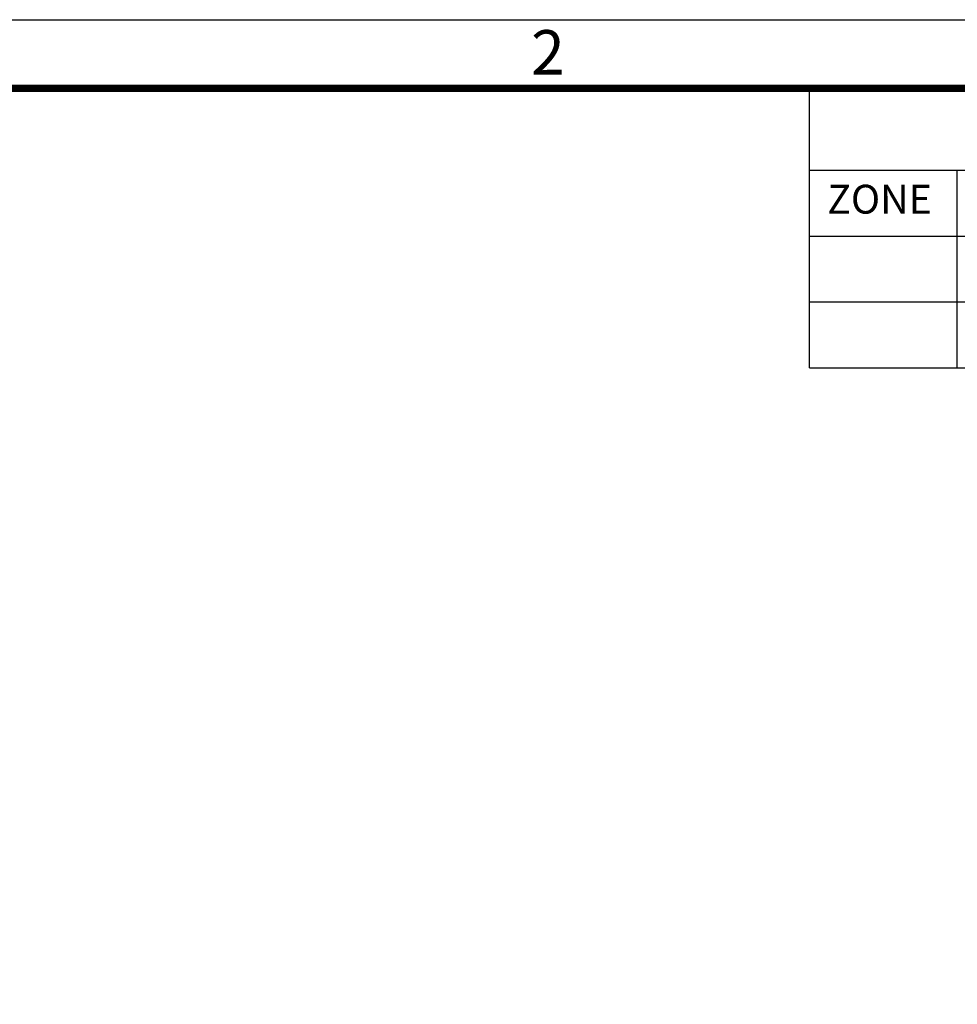
# Model space of a CAD drawing. Units: millimetres. Extents: x 2188 to 3150, y 0 to 1184.
# Drawn here: x 2504 to 2616, y 345 to 463 of the extents above; entities that cross this region are included whole.
import ezdxf

# ---------------------------------------------------------------- set-up
doc = ezdxf.new("R2010")
doc.units = ezdxf.units.MM
doc.layers.add('TITLE', color=7, linetype='Continuous')
doc.styles.add('Romans', font='romans.shx', dxfattribs={"bigfont": 'chineset.shx'})

msp = doc.modelspace()

# ---------------------------------------------------------------- linework, layer by layer
at = {"layer": 'TITLE', "color": 151}
for p, q in [((2188.493, 463.32), (2801.187, 463.32)), ((2598.547, 421.632), (2598.547, 454.687)), ((2598.547, 445.313), (2792.564, 445.313)), ((2616.213, 445.313), (2616.213, 421.632)), ((2598.547, 437.419), (2792.564, 437.419)), ((2598.547, 429.525), (2792.564, 429.525)), ((2598.547, 421.632), (2792.564, 421.632))]:
    msp.add_line(p, q, dxfattribs=at)
at = {"layer": 'TITLE', "color": 151, "const_width": 0.887}
msp.add_lwpolyline([(2196.717, 8.231), (2792.962, 8.231), (2792.962, 455.089), (2196.717, 455.089)], close=True, dxfattribs=at)

# ---------------------------------------------------------------- texts
at = {"layer": 'TITLE', "color": 151, "style": 'Romans'}
for s, height, p in [('2', 5.319, (2565.244, 456.754)), ('ZONE', 3.4535, (2600.682, 440.105))]:
    msp.add_text(s, height=height, dxfattribs=at).set_placement(p)

doc.saveas('drawing.dxf')
